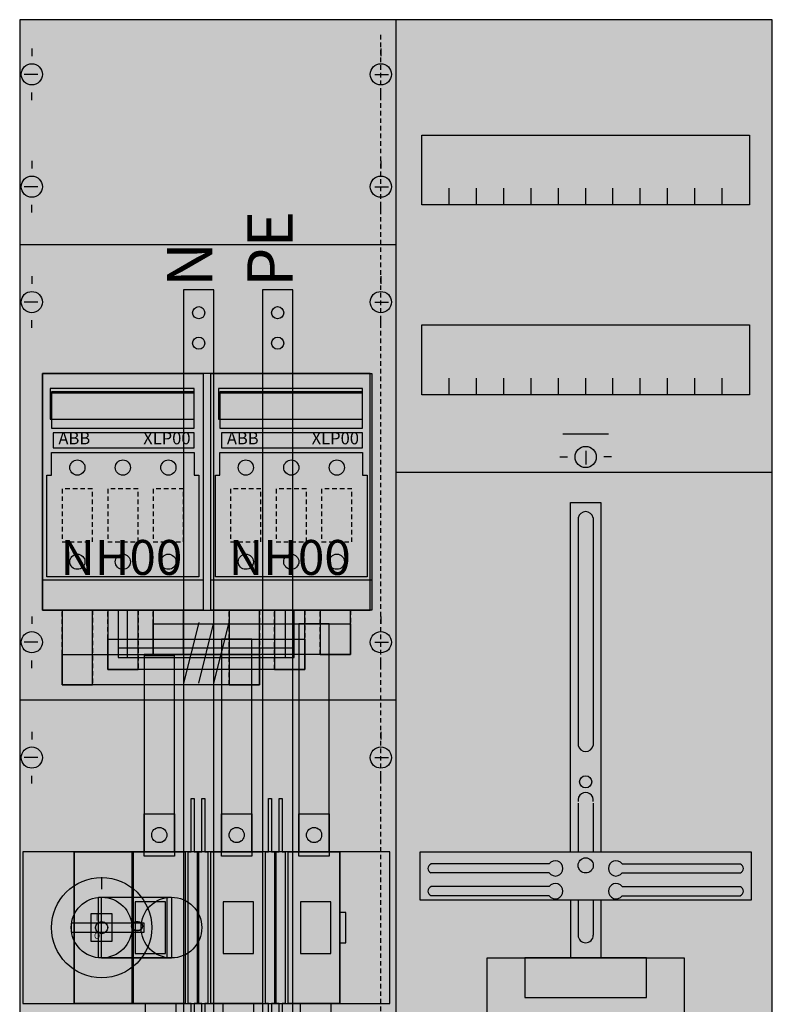
# Model space of a CAD drawing. Extents: x 0 to 50, y 0 to 135.
# Drawn here: x 0 to 50, y 70 to 135 of the extents above; entities that cross this region are included whole.
import ezdxf
from ezdxf.enums import TextEntityAlignment as Align

# ---------------------------------------------------------------- set-up
doc = ezdxf.new("R2010")
doc.units = 0
doc.header["$MEASUREMENT"] = 0
for name, pattern in [('L000000020000FFFFFF', [0]), ('L000000030000000000', [0]), ('L00A100020014000000', [0.2, 0.1, -0.1]), ('L014100020032000000', [0.5, 0.3, -0.2]), ('L0141000200320000FF', [0.5, 0.3, -0.2])]:
    doc.linetypes.add(name, pattern=pattern)
doc.layers.get('0').update_dxf_attribs({"linetype": 'CONTINUOUS'})
for name, color, linetype in [('1', 7, 'CONTINUOUS'), ('160', 7, 'CONTINUOUS'), ('2', 7, 'CONTINUOUS'), ('29', 7, 'CONTINUOUS'), ('38', 7, 'CONTINUOUS'), ('56', 7, 'CONTINUOUS'), ('57', 7, 'CONTINUOUS'), ('58', 7, 'CONTINUOUS'), ('59', 7, 'CONTINUOUS'), ('60', 7, 'CONTINUOUS')]:
    doc.layers.add(name, color=color, linetype=linetype)

# ---------------------------------------------------------------- blocks, each defined once
blk = doc.blocks.new('KA4269')
at = {"layer": '1', "color": 7, "linetype": 'CONTINUOUS'}
for p, q in [((25, 0.2), (25, 134.8)), ((1, 132.9), (1, 132.4)), ((24, 132.9), (24, 132.4)), ((1.4, 131.2), (0.5, 131.2)), ((23.6, 131.2), (24.5, 131.2)), ((1, 129.5), (1, 130)), ((24, 129.5), (24, 130)), ((1, 125.5), (1, 125)), ((24, 125.5), (24, 125)), ((1.4, 123.8), (0.5, 123.8)), ((23.6, 123.8), (24.5, 123.8)), ((1, 122.1), (1, 122.6)), ((24, 122.1), (24, 122.6)), ((1, 117.9), (1, 117.4)), ((24, 117.9), (24, 117.4)), ((1.4, 116.2), (0.5, 116.2)), ((23.6, 116.2), (24.5, 116.2)), ((1, 114.5), (1, 115)), ((24, 114.5), (24, 115)), ((37.5, 106.4), (37.5, 105.5)), ((35.8, 106), (36.3, 106)), ((39.2, 106), (38.7, 106)), ((1, 95.5), (1, 95)), ((24, 95.5), (24, 95)), ((1.4, 93.8), (0.5, 93.8)), ((23.6, 93.8), (24.5, 93.8)), ((1, 92.1), (1, 92.6)), ((24, 92.1), (24, 92.6)), ((1, 87.9), (1, 87.4)), ((24, 87.9), (24, 87.4)), ((1.4, 86.2), (0.5, 86.2)), ((23.6, 86.2), (24.5, 86.2)), ((1, 84.5), (1, 85)), ((24, 84.5), (24, 85)), ((35.1, 79.2), (27.3, 79.2)), ((39.9, 79.2), (47.7, 79.2)), ((35.1, 78.6), (27.3, 78.6)), ((39.9, 78.6), (47.7, 78.6)), ((35.1, 77.7), (27.3, 77.7)), ((39.9, 77.7), (47.7, 77.7)), ((35.1, 77.1), (27.3, 77.1)), ((39.9, 77.1), (47.7, 77.1))]:
    blk.add_line(p, q, dxfattribs=at)
at = {"layer": '1', "color": 7, "linetype": 'L000000030000000000'}
blk.add_line((39, 107.5), (36, 107.5), dxfattribs=at)
at = {"layer": '1', "color": 7, "linetype": 'CONTINUOUS'}
for points in [[(49.8, 0.2), (49.8, 134.8), (0.2, 134.8), (0.2, 0.2)], [(48.3, 127.2), (48.3, 122.6), (26.7, 122.6), (26.7, 127.2)], [(48.3, 114.7), (48.3, 110.1), (26.7, 110.1), (26.7, 114.7)], [(48.4, 80), (48.4, 76.8), (26.6, 76.8), (26.6, 80)], [(44, 73), (44, 69), (31, 69), (31, 73)], [(41.5, 70.4), (41.5, 73), (33.5, 73), (33.5, 70.4)]]:
    blk.add_lwpolyline(points, close=True, dxfattribs=at)
for points in [[(28.5, 122.6), (28.5, 123.7)], [(30.3, 122.6), (30.3, 123.7), (30.3, 123.7)], [(32.1, 122.6), (32.1, 123.7)], [(33.9, 122.6), (33.9, 123.7)], [(35.7, 122.6), (35.7, 123.7)], [(37.5, 122.6), (37.5, 123.7)], [(39.3, 122.6), (39.3, 123.7)], [(41.1, 122.6), (41.1, 123.7)], [(42.9, 122.6), (42.9, 123.7)], [(44.7, 122.6), (44.7, 123.7)], [(46.5, 122.6), (46.5, 123.7)], [(0.2, 120), (25, 120)], [(28.5, 110.1), (28.5, 111.2)], [(30.3, 110.1), (30.3, 111.2), (30.3, 111.2)], [(32.1, 110.1), (32.1, 111.2)], [(33.9, 110.1), (33.9, 111.2)], [(35.7, 110.1), (35.7, 111.2)], [(37.5, 110.1), (37.5, 111.2)], [(39.3, 110.1), (39.3, 111.2)], [(41.1, 110.1), (41.1, 111.2)], [(42.9, 110.1), (42.9, 111.2)], [(44.7, 110.1), (44.7, 111.2)], [(46.5, 110.1), (46.5, 111.2)], [(25.2, 105), (49.8, 105)], [(36.5, 80), (36.5, 103), (38.5, 103), (38.5, 80)], [(37, 102), (37, 87)], [(38, 102), (38, 87)], [(0.2, 90), (25, 90)], [(37, 83.2), (37, 80)], [(38, 83.2), (38, 80)], [(36.5, 76.8), (36.5, 73)], [(37, 76.8), (37, 74.5)], [(38, 76.8), (38, 74.5)], [(38.5, 76.8), (38.5, 73)]]:
    blk.add_lwpolyline(points, dxfattribs=at)
at = {"layer": '1', "color": 7, "linetype": 'L014100020032000000'}
blk.add_lwpolyline([(24.6, 70), (24.6, 80), (0.4, 80), (0.4, 70)], close=True, dxfattribs=at)
at = {"layer": '1', "color": 7, "linetype": 'CONTINUOUS'}
for centre, radius in [((1, 131.2), 0.7), ((24, 131.2), 0.7), ((1, 123.8), 0.7), ((24, 123.8), 0.7), ((1, 116.2), 0.7), ((24, 116.2), 0.7), ((37.5, 106), 0.7), ((1, 93.8), 0.7), ((24, 93.8), 0.7), ((1, 86.2), 0.7), ((24, 86.2), 0.7), ((37.5, 84.6), 0.4), ((37.5, 79.1), 0.5)]:
    blk.add_circle(centre, radius, dxfattribs=at)
for centre, radius, start, end in [((37.5, 101.9), 0.5, 11.30993, 168.69007), ((37.5, 87.1), 0.5, 191.30993, 348.69007), ((37.5, 83.4), 0.5, 348.69007, 191.30993), ((27.4, 78.9), 0.3, 108.43495, 251.56505), ((35.5, 78.9), 0.5, 216.8699, 143.1301), ((39.5, 78.9), 0.5, 36.8699, 323.1301), ((47.6, 78.9), 0.3, 288.43495, 71.56505), ((35.5, 77.4), 0.5, 216.8699, 143.1301), ((39.5, 77.4), 0.5, 36.8699, 323.1301), ((27.4, 77.4), 0.3, 108.43495, 251.56505), ((47.6, 77.4), 0.3, 288.43495, 71.56505), ((37.5, 74.5), 0.5, 180, 0)]:
    blk.add_arc(centre, radius, start, end, dxfattribs=at)
at = {"layer": '1', "color": 255, "linetype": 'CONTINUOUS'}
blk.add_solid([(49.8, 0.2), (49.8, 134.8), (0.2, 0.2), (0.2, 134.8)], dxfattribs=at)
at = {"layer": '1', "color": 255, "linetype": 'L014100020032000000'}
blk.add_solid([(24.6, 70), (24.6, 80), (0.4, 70), (0.4, 80)], dxfattribs=at)
at = {"layer": '160', "color": 1, "linetype": 'L0141000200320000FF'}
blk.add_line((24, 1), (24, 134), dxfattribs=at)
at = {"layer": '2', "color": 7, "linetype": 'CONTINUOUS'}
for p, q in [((11.7, 110.2), (2.3, 110.2)), ((22.8, 110.2), (13.4, 110.2))]:
    blk.add_line(p, q, dxfattribs=at)
for points in [[(12.3, 111.5), (12.3, 95.9), (1.7, 95.9), (1.7, 111.5)], [(12.3, 111.5), (12.3, 95.9), (1.7, 95.9), (1.7, 111.5)], [(23.4, 111.5), (23.4, 95.9), (12.8, 95.9), (12.8, 111.5)], [(23.4, 111.5), (23.4, 95.9), (12.8, 95.9), (12.8, 111.5)], [(11.7, 108.5), (11.7, 110.5), (2.2, 110.5), (2.2, 108.5)], [(11.7, 107.9), (11.7, 110.3), (2.3, 110.3), (2.3, 107.9)], [(22.8, 108.5), (22.8, 110.5), (13.3, 110.5), (13.3, 108.5)], [(22.8, 107.9), (22.8, 110.3), (13.4, 110.3), (13.4, 107.9)], [(11.7, 106.6), (11.7, 107.6), (2.4, 107.6), (2.4, 106.6)], [(22.8, 106.6), (22.8, 107.6), (13.5, 107.6), (13.5, 106.6)], [(2.3, 106.3), (11.7, 106.3), (11.7, 104.8), (12, 104.8), (12, 98.1), (2, 98.1), (2, 104.8), (2.3, 104.8)], [(13.4, 106.3), (22.8, 106.3), (22.8, 104.8), (23.1, 104.8), (23.1, 98.1), (13.1, 98.1), (13.1, 104.8), (13.4, 104.8)], [(8.4, 74.7), (8.4, 75.3), (3.6, 75.3), (3.6, 74.7)]]:
    blk.add_lwpolyline(points, close=True, dxfattribs=at)
at = {"layer": '2', "color": 7, "linetype": 'L014100020032000000'}
for points in [[(5, 100.4), (5, 103.9), (3, 103.9), (3, 100.4)], [(8, 100.4), (8, 103.9), (6, 103.9), (6, 100.4)], [(11, 100.4), (11, 103.9), (9, 103.9), (9, 100.4)], [(16.1, 100.4), (16.1, 103.9), (14.1, 103.9), (14.1, 100.4)], [(19.1, 100.4), (19.1, 103.9), (17.1, 103.9), (17.1, 100.4)], [(22.1, 100.4), (22.1, 103.9), (20.1, 103.9), (20.1, 100.4)]]:
    blk.add_lwpolyline(points, close=True, dxfattribs=at)
at = {"layer": '2', "color": 7, "linetype": 'CONTINUOUS'}
for points in [[(1.7, 97.9), (12.3, 97.9)], [(12.8, 97.9), (23.4, 97.9)], [(5.6, 77), (10.2, 77)], [(5.6, 73), (10.2, 73)]]:
    blk.add_lwpolyline(points, dxfattribs=at)
at = {"layer": '2', "color": 7, "linetype": 'L00A100020014000000'}
for points in [[(11.5, 83.5), (11.7, 83.5), (11.7, 80), (11.9, 80), (11.9, 70), (11.7, 70), (11.7, 66.5), (11.5, 66.5), (11.5, 70), (11.3, 70), (11.3, 80), (11.5, 80)], [(12.2, 83.5), (12.4, 83.5), (12.4, 80), (12.6, 80), (12.6, 70), (12.4, 70), (12.4, 66.5), (12.2, 66.5), (12.2, 70), (12, 70), (12, 80), (12.2, 80)], [(16.6, 83.5), (16.8, 83.5), (16.8, 80), (17, 80), (17, 70), (16.8, 70), (16.8, 66.5), (16.6, 66.5), (16.6, 70), (16.4, 70), (16.4, 80), (16.6, 80)], [(17.3, 83.5), (17.5, 83.5), (17.5, 80), (17.7, 80), (17.7, 70), (17.5, 70), (17.5, 66.5), (17.3, 66.5), (17.3, 70), (17.1, 70), (17.1, 80), (17.3, 80)], [(10.4, 82.5), (10.4, 79.7), (8.4, 79.7), (8.4, 82.5)], [(15.5, 82.5), (15.5, 79.7), (13.5, 79.7), (13.5, 82.5)], [(20.6, 82.5), (20.6, 79.7), (18.6, 79.7), (18.6, 82.5)], [(21.3, 70), (21.3, 80), (3.8, 80), (3.8, 70)], [(3.8, 70), (3.8, 80), (7.6, 80), (7.6, 70)], [(7.7, 70), (7.7, 80), (11.1, 80), (11.1, 70)], [(12.8, 70), (12.8, 80), (16.2, 80), (16.2, 70)], [(17.9, 70), (17.9, 80), (21.3, 80), (21.3, 70)], [(9.8, 73.3), (9.8, 76.7), (7.8, 76.7), (7.8, 73.3)], [(15.6, 73.3), (15.6, 76.7), (13.6, 76.7), (13.6, 73.3)], [(20.7, 73.3), (20.7, 76.7), (18.7, 76.7), (18.7, 73.3)], [(6.3, 74.1), (6.3, 75.9), (4.9, 75.9), (4.9, 74.1)], [(21.7, 74), (21.7, 76), (21.3, 76), (21.3, 74)], [(10.5, 70), (10.5, 67.5), (8.5, 67.5), (8.5, 70)], [(15.6, 70), (15.6, 67.5), (13.6, 67.5), (13.6, 70)], [(20.7, 70), (20.7, 67.5), (18.7, 67.5), (18.7, 70)]]:
    blk.add_lwpolyline(points, close=True, dxfattribs=at)
at = {"layer": '2', "color": 255, "linetype": 'L000000020000FFFFFF'}
for points in [[(10.2, 77), (10.2, 73), (5.4, 73), (5.4, 77)], [(9.9, 77), (9.9, 73), (5.6, 73), (5.6, 77)]]:
    blk.add_lwpolyline(points, close=True, dxfattribs=at)
at = {"layer": '2', "color": 7, "linetype": 'CONTINUOUS'}
for centre, radius in [((4, 105.3), 0.5), ((7, 105.3), 0.5), ((10, 105.3), 0.5), ((15.1, 105.3), 0.5), ((18.1, 105.3), 0.5), ((21.1, 105.3), 0.5), ((4, 99.1), 0.5), ((7, 99.1), 0.5), ((10, 99.1), 0.5), ((15.1, 99.1), 0.5), ((18.1, 99.1), 0.5), ((21.1, 99.1), 0.5), ((5.6, 75), 3.3), ((5.6, 75), 2), ((10.2, 75), 2)]:
    blk.add_circle(centre, radius, dxfattribs=at)
at = {"layer": '2', "color": 7, "linetype": 'L00A100020014000000'}
for centre, radius in [((9.4, 81.1), 0.5), ((14.5, 81.1), 0.5), ((19.6, 81.1), 0.5), ((5.6, 75), 0.4)]:
    blk.add_circle(centre, radius, dxfattribs=at)
at = {"layer": '2', "color": 9, "linetype": 'CONTINUOUS'}
for points in [[(12.3, 111.5), (12.3, 95.9), (1.7, 111.5), (1.7, 95.9)], [(23.4, 111.5), (23.4, 95.9), (12.8, 111.5), (12.8, 95.9)]]:
    blk.add_solid(points, dxfattribs=at)
at = {"layer": '2', "color": 255, "linetype": 'CONTINUOUS'}
for points in [[(12.3, 111.5), (12.3, 95.9), (1.7, 111.5), (1.7, 95.9)], [(23.4, 111.5), (23.4, 95.9), (12.8, 111.5), (12.8, 95.9)]]:
    blk.add_solid(points, dxfattribs=at)
at = {"layer": '2', "color": 1, "linetype": 'CONTINUOUS'}
for points in [[(11.7, 106.6), (11.7, 107.6), (2.4, 106.6), (2.4, 107.6)], [(22.8, 106.6), (22.8, 107.6), (13.5, 106.6), (13.5, 107.6)], [(8.4, 74.7), (8.4, 75.3), (3.6, 74.7), (3.6, 75.3)]]:
    blk.add_solid(points, dxfattribs=at)
at = {"layer": '2', "color": 255, "linetype": 'L00A100020014000000'}
for points in [[(10.4, 82.5), (10.4, 79.7), (8.4, 82.5), (8.4, 79.7)], [(15.5, 82.5), (15.5, 79.7), (13.5, 82.5), (13.5, 79.7)], [(20.6, 82.5), (20.6, 79.7), (18.6, 82.5), (18.6, 79.7)], [(21.3, 70), (21.3, 80), (3.8, 70), (3.8, 80)], [(3.8, 70), (3.8, 80), (7.6, 70), (7.6, 80)], [(7.7, 70), (7.7, 80), (11.1, 70), (11.1, 80)], [(12.8, 70), (12.8, 80), (16.2, 70), (16.2, 80)], [(17.9, 70), (17.9, 80), (21.3, 70), (21.3, 80)], [(10.5, 70), (10.5, 67.5), (8.5, 70), (8.5, 67.5)], [(15.6, 70), (15.6, 67.5), (13.6, 70), (13.6, 67.5)], [(20.7, 70), (20.7, 67.5), (18.7, 70), (18.7, 67.5)]]:
    blk.add_solid(points, dxfattribs=at)
at = {"layer": '2', "color": 255, "linetype": 'L000000020000FFFFFF'}
for points in [[(10.2, 77), (10.2, 73), (5.4, 77), (5.4, 73)], [(9.9, 77), (9.9, 73), (5.6, 77), (5.6, 73)]]:
    blk.add_solid(points, dxfattribs=at)
at = {"layer": '2', "color": 9, "linetype": 'L00A100020014000000'}
blk.add_solid([(6.3, 74.1), (6.3, 75.9), (4.9, 74.1), (4.9, 75.9)], dxfattribs=at)
at = {"layer": '29', "color": 7, "linetype": 'CONTINUOUS'}
for p, q in [((25, 0.2), (25, 134.8)), ((35.1, 79.2), (27.3, 79.2)), ((39.9, 79.2), (47.7, 79.2)), ((35.1, 78.6), (27.3, 78.6)), ((39.9, 78.6), (47.7, 78.6)), ((35.1, 77.7), (27.3, 77.7)), ((39.9, 77.7), (47.7, 77.7)), ((35.1, 77.1), (27.3, 77.1)), ((39.9, 77.1), (47.7, 77.1))]:
    blk.add_line(p, q, dxfattribs=at)
for points in [[(49.8, 0.2), (49.8, 134.8), (0.2, 134.8), (0.2, 0.2)], [(48.3, 127.2), (48.3, 122.6), (26.7, 122.6), (26.7, 127.2)], [(48.3, 114.7), (48.3, 110.1), (26.7, 110.1), (26.7, 114.7)], [(23.3, 95.9), (23.3, 111.5), (1.7, 111.5), (1.7, 95.9)], [(24.6, 70), (24.6, 80), (0.4, 80), (0.4, 70)], [(48.4, 80), (48.4, 76.8), (26.6, 76.8), (26.6, 80)], [(44, 73), (44, 69), (31, 69), (31, 73)], [(41.5, 70.4), (41.5, 73), (33.5, 73), (33.5, 70.4)]]:
    blk.add_lwpolyline(points, close=True, dxfattribs=at)
for points in [[(28.5, 122.6), (28.5, 123.7)], [(30.3, 122.6), (30.3, 123.7), (30.3, 123.7)], [(32.1, 122.6), (32.1, 123.7)], [(33.9, 122.6), (33.9, 123.7)], [(35.7, 122.6), (35.7, 123.7)], [(37.5, 122.6), (37.5, 123.7)], [(39.3, 122.6), (39.3, 123.7)], [(41.1, 122.6), (41.1, 123.7)], [(42.9, 122.6), (42.9, 123.7)], [(44.7, 122.6), (44.7, 123.7)], [(46.5, 122.6), (46.5, 123.7)], [(0.2, 120), (25, 120)], [(28.5, 110.1), (28.5, 111.2)], [(30.3, 110.1), (30.3, 111.2), (30.3, 111.2)], [(32.1, 110.1), (32.1, 111.2)], [(33.9, 110.1), (33.9, 111.2)], [(35.7, 110.1), (35.7, 111.2)], [(37.5, 110.1), (37.5, 111.2)], [(39.3, 110.1), (39.3, 111.2)], [(41.1, 110.1), (41.1, 111.2)], [(42.9, 110.1), (42.9, 111.2)], [(44.7, 110.1), (44.7, 111.2)], [(46.5, 110.1), (46.5, 111.2)], [(25, 105), (49.8, 105)], [(36.5, 80), (36.5, 103), (38.5, 103), (38.5, 80)], [(37, 102), (37, 87)], [(38, 102), (38, 87)], [(0.2, 90), (25, 90)], [(37, 83.2), (37, 80)], [(38, 83.2), (38, 80)], [(36.5, 76.8), (36.5, 73)], [(37, 76.8), (37, 74.5)], [(38, 76.8), (38, 74.5)], [(38.5, 76.8), (38.5, 73)]]:
    blk.add_lwpolyline(points, dxfattribs=at)
for centre, radius in [((37.5, 84.6), 0.4), ((37.5, 79.1), 0.5)]:
    blk.add_circle(centre, radius, dxfattribs=at)
for centre, radius, start, end in [((37.5, 101.9), 0.5, 11.30993, 168.69007), ((37.5, 87.1), 0.5, 191.30993, 348.69007), ((37.5, 83.4), 0.5, 348.69007, 191.30993), ((27.4, 78.9), 0.3, 108.43495, 251.56505), ((35.5, 78.9), 0.5, 216.8699, 143.1301), ((39.5, 78.9), 0.5, 36.8699, 323.1301), ((47.6, 78.9), 0.3, 288.43495, 71.56505), ((35.5, 77.4), 0.5, 216.8699, 143.1301), ((39.5, 77.4), 0.5, 36.8699, 323.1301), ((27.4, 77.4), 0.3, 108.43495, 251.56505), ((47.6, 77.4), 0.3, 288.43495, 71.56505), ((37.5, 74.5), 0.5, 180, 0)]:
    blk.add_arc(centre, radius, start, end, dxfattribs=at)
at = {"layer": '29', "color": 255, "linetype": 'CONTINUOUS'}
for points in [[(49.8, 0.2), (49.8, 134.8), (0.2, 0.2), (0.2, 134.8)], [(24.6, 70), (24.6, 80), (0.4, 70), (0.4, 80)]]:
    blk.add_solid(points, dxfattribs=at)
at = {"layer": '38', "color": 7, "linetype": 'CONTINUOUS'}
for p, q in [((11.7, 110.2), (2.3, 110.2)), ((22.8, 110.2), (13.4, 110.2))]:
    blk.add_line(p, q, dxfattribs=at)
for points in [[(12.3, 111.5), (12.3, 95.9), (1.7, 95.9), (1.7, 111.5)], [(23.4, 111.5), (23.4, 95.9), (12.8, 95.9), (12.8, 111.5)], [(11.7, 107.9), (11.7, 110.3), (2.3, 110.3), (2.3, 107.9)], [(22.8, 107.9), (22.8, 110.3), (13.4, 110.3), (13.4, 107.9)], [(11.7, 106.6), (11.7, 107.6), (2.4, 107.6), (2.4, 106.6)], [(22.8, 106.6), (22.8, 107.6), (13.5, 107.6), (13.5, 106.6)], [(2.3, 106.3), (11.7, 106.3), (11.7, 104.8), (12, 104.8), (12, 98.1), (2, 98.1), (2, 104.8), (2.3, 104.8)], [(13.4, 106.3), (22.8, 106.3), (22.8, 104.8), (23.1, 104.8), (23.1, 98.1), (13.1, 98.1), (13.1, 104.8), (13.4, 104.8)], [(11.5, 83.5), (11.7, 83.5), (11.7, 80), (11.9, 80), (11.9, 70), (11.7, 70), (11.7, 66.5), (11.5, 66.5), (11.5, 70), (11.3, 70), (11.3, 80), (11.5, 80)], [(12.2, 83.5), (12.4, 83.5), (12.4, 80), (12.6, 80), (12.6, 70), (12.4, 70), (12.4, 66.5), (12.2, 66.5), (12.2, 70), (12, 70), (12, 80), (12.2, 80)], [(16.6, 83.5), (16.8, 83.5), (16.8, 80), (17, 80), (17, 70), (16.8, 70), (16.8, 66.5), (16.6, 66.5), (16.6, 70), (16.4, 70), (16.4, 80), (16.6, 80)], [(17.3, 83.5), (17.5, 83.5), (17.5, 80), (17.7, 80), (17.7, 70), (17.5, 70), (17.5, 66.5), (17.3, 66.5), (17.3, 70), (17.1, 70), (17.1, 80), (17.3, 80)], [(10.4, 82.5), (10.4, 79.7), (8.4, 79.7), (8.4, 82.5)], [(15.5, 82.5), (15.5, 79.7), (13.5, 79.7), (13.5, 82.5)], [(20.6, 82.5), (20.6, 79.7), (18.6, 79.7), (18.6, 82.5)], [(21.3, 70), (21.3, 80), (3.8, 80), (3.8, 70)], [(3.8, 70), (3.8, 80), (7.6, 80), (7.6, 70)], [(7.7, 70), (7.7, 80), (11.1, 80), (11.1, 70)], [(12.8, 70), (12.8, 80), (16.2, 80), (16.2, 70)], [(17.9, 70), (17.9, 80), (21.3, 80), (21.3, 70)], [(9.8, 73.3), (9.8, 76.7), (7.8, 76.7), (7.8, 73.3)], [(15.6, 73.3), (15.6, 76.7), (13.6, 76.7), (13.6, 73.3)], [(20.7, 73.3), (20.7, 76.7), (18.7, 76.7), (18.7, 73.3)], [(6.3, 74.1), (6.3, 75.9), (4.9, 75.9), (4.9, 74.1)], [(21.7, 74), (21.7, 76), (21.3, 76), (21.3, 74)], [(10.5, 70), (10.5, 67.5), (8.5, 67.5), (8.5, 70)], [(15.6, 70), (15.6, 67.5), (13.6, 67.5), (13.6, 70)], [(20.7, 70), (20.7, 67.5), (18.7, 67.5), (18.7, 70)]]:
    blk.add_lwpolyline(points, close=True, dxfattribs=at)
at = {"layer": '38', "color": 7, "linetype": 'L014100020032000000'}
for points in [[(5, 100.4), (5, 103.9), (3, 103.9), (3, 100.4)], [(8, 100.4), (8, 103.9), (6, 103.9), (6, 100.4)], [(11, 100.4), (11, 103.9), (9, 103.9), (9, 100.4)], [(16.1, 100.4), (16.1, 103.9), (14.1, 103.9), (14.1, 100.4)], [(19.1, 100.4), (19.1, 103.9), (17.1, 103.9), (17.1, 100.4)], [(22.1, 100.4), (22.1, 103.9), (20.1, 103.9), (20.1, 100.4)]]:
    blk.add_lwpolyline(points, close=True, dxfattribs=at)
at = {"layer": '38', "color": 7, "linetype": 'CONTINUOUS'}
for points in [[(1.7, 97.9), (12.3, 97.9)], [(12.8, 97.9), (23.4, 97.9)]]:
    blk.add_lwpolyline(points, dxfattribs=at)
for centre, radius in [((4, 105.3), 0.5), ((7, 105.3), 0.5), ((10, 105.3), 0.5), ((15.1, 105.3), 0.5), ((18.1, 105.3), 0.5), ((21.1, 105.3), 0.5), ((4, 99.1), 0.5), ((7, 99.1), 0.5), ((10, 99.1), 0.5), ((15.1, 99.1), 0.5), ((18.1, 99.1), 0.5), ((21.1, 99.1), 0.5), ((9.4, 81.1), 0.5), ((14.5, 81.1), 0.5), ((19.6, 81.1), 0.5), ((5.6, 75), 0.4)]:
    blk.add_circle(centre, radius, dxfattribs=at)
at = {"layer": '38', "color": 9, "linetype": 'CONTINUOUS'}
for points in [[(12.3, 111.5), (12.3, 95.9), (1.7, 111.5), (1.7, 95.9)], [(23.4, 111.5), (23.4, 95.9), (12.8, 111.5), (12.8, 95.9)], [(6.3, 74.1), (6.3, 75.9), (4.9, 74.1), (4.9, 75.9)]]:
    blk.add_solid(points, dxfattribs=at)
at = {"layer": '38', "color": 1, "linetype": 'CONTINUOUS'}
for points in [[(11.7, 106.6), (11.7, 107.6), (2.4, 106.6), (2.4, 107.6)], [(22.8, 106.6), (22.8, 107.6), (13.5, 106.6), (13.5, 107.6)]]:
    blk.add_solid(points, dxfattribs=at)
at = {"layer": '38', "color": 255, "linetype": 'CONTINUOUS'}
for points in [[(10.4, 82.5), (10.4, 79.7), (8.4, 82.5), (8.4, 79.7)], [(15.5, 82.5), (15.5, 79.7), (13.5, 82.5), (13.5, 79.7)], [(20.6, 82.5), (20.6, 79.7), (18.6, 82.5), (18.6, 79.7)], [(21.3, 70), (21.3, 80), (3.8, 70), (3.8, 80)], [(3.8, 70), (3.8, 80), (7.6, 70), (7.6, 80)], [(7.7, 70), (7.7, 80), (11.1, 70), (11.1, 80)], [(12.8, 70), (12.8, 80), (16.2, 70), (16.2, 80)], [(17.9, 70), (17.9, 80), (21.3, 70), (21.3, 80)], [(10.5, 70), (10.5, 67.5), (8.5, 70), (8.5, 67.5)], [(15.6, 70), (15.6, 67.5), (13.6, 70), (13.6, 67.5)], [(20.7, 70), (20.7, 67.5), (18.7, 70), (18.7, 67.5)]]:
    blk.add_solid(points, dxfattribs=at)
at = {"layer": '56', "color": 7, "linetype": 'CONTINUOUS'}
for points in [[(13, 35), (13, 117), (11, 117), (11, 35)], [(18.2, 35), (18.2, 117), (16.2, 117), (16.2, 35)], [(5, 91), (5, 95.9), (3, 95.9), (3, 91)], [(8, 92), (8, 95.9), (6, 95.9), (6, 92)], [(11, 93), (11, 95.9), (9, 95.9), (9, 93)], [(16, 91), (16, 95.9), (14, 95.9), (14, 91)], [(19, 92), (19, 95.9), (17, 95.9), (17, 92)], [(22, 93), (22, 95.9), (20, 95.9), (20, 93)], [(22, 95), (22, 93), (9, 93), (9, 95)], [(20.6, 80), (20.6, 95), (18.6, 95), (18.6, 80)], [(19, 94), (19, 92), (6, 92), (6, 94)], [(15.5, 80), (15.5, 94), (13.5, 94), (13.5, 80)], [(16, 93), (16, 91), (3, 91), (3, 93)], [(10.4, 80), (10.4, 92.9), (8.4, 92.9), (8.4, 80)]]:
    blk.add_lwpolyline(points, close=True, dxfattribs=at)
at = {"layer": '56', "color": 255, "linetype": 'CONTINUOUS'}
for points in [[(13, 35), (13, 117), (11, 35), (11, 117)], [(18.2, 35), (18.2, 117), (16.2, 35), (16.2, 117)], [(5, 91), (5, 95.9), (3, 91), (3, 95.9)], [(8, 92), (8, 95.9), (6, 92), (6, 95.9)], [(11, 93), (11, 95.9), (9, 93), (9, 95.9)], [(16, 91), (16, 95.9), (14, 91), (14, 95.9)], [(19, 92), (19, 95.9), (17, 92), (17, 95.9)], [(22, 93), (22, 95.9), (20, 93), (20, 95.9)], [(22, 95), (22, 93), (9, 95), (9, 93)], [(20.6, 80), (20.6, 95), (18.6, 80), (18.6, 95)], [(19, 94), (19, 92), (6, 94), (6, 92)], [(15.5, 80), (15.5, 94), (13.5, 80), (13.5, 94)], [(16, 93), (16, 91), (3, 93), (3, 91)], [(10.4, 80), (10.4, 92.9), (8.4, 80), (8.4, 92.9)]]:
    blk.add_solid(points, dxfattribs=at)
at = {"layer": '57', "color": 7, "linetype": 'L014100020032000000'}
for p, q in [((3, 91), (3, 95.9)), ((5, 95.9), (5, 91)), ((6, 92), (6, 95.9)), ((8, 95.9), (8, 92)), ((9, 93), (9, 95.9)), ((11, 95.9), (11, 93)), ((14, 91), (14, 95.9)), ((16, 95.9), (16, 91)), ((17, 92), (17, 95.9)), ((19, 95.9), (19, 92)), ((20, 93), (20, 95.9)), ((22, 95.9), (22, 93)), ((11, 95), (20, 95)), ((8, 94), (17, 94)), ((5, 93), (14, 93)), ((20, 93), (11, 93)), ((17, 92), (8, 92)), ((14, 91), (5, 91))]:
    blk.add_line(p, q, dxfattribs=at)
at = {"layer": '57', "color": 7, "linetype": 'CONTINUOUS'}
for p, q in [((3, 95.9), (5, 95.9)), ((6, 95.9), (8, 95.9)), ((9, 95.9), (11, 95.9)), ((14, 95.9), (16, 95.9)), ((17, 95.9), (19, 95.9)), ((20, 95.9), (22, 95.9)), ((9, 93), (11, 93)), ((20, 93), (22, 93)), ((6, 92), (8, 92)), ((17, 92), (19, 92)), ((3, 91), (5, 91)), ((14, 91), (16, 91))]:
    blk.add_line(p, q, dxfattribs=at)
at = {"layer": '57', "color": 7, "linetype": 'L014100020032000000'}
for points in [[(13, 42.6), (13, 117), (11, 117), (11, 42.6)], [(18.2, 42.6), (18.2, 117), (16.2, 117), (16.2, 42.6)], [(20.6, 80), (20.6, 95), (18.6, 95), (18.6, 80)], [(15.5, 80), (15.5, 94), (13.5, 94), (13.5, 80)], [(10.4, 80), (10.4, 93), (8.4, 93), (8.4, 80)]]:
    blk.add_lwpolyline(points, close=True, dxfattribs=at)
at = {"layer": '57', "color": 255, "linetype": 'L000000020000FFFFFF'}
for points in [[(5, 91), (5, 95.9), (3, 95.9), (3, 91)], [(8, 92), (8, 95.9), (6, 95.9), (6, 92)], [(11, 93), (11, 95.9), (9, 95.9), (9, 93)], [(16, 91), (16, 95.9), (14, 95.9), (14, 91)], [(19, 92), (19, 95.9), (17, 95.9), (17, 92)], [(22, 93), (22, 95.9), (20, 95.9), (20, 93)], [(22, 95), (22, 93), (9, 93), (9, 95)], [(19, 94), (19, 92), (6, 92), (6, 94)], [(16, 93), (16, 91), (3, 91), (3, 93)]]:
    blk.add_lwpolyline(points, close=True, dxfattribs=at)
at = {"layer": '57', "color": 255, "linetype": 'L014100020032000000'}
for points in [[(13, 42.6), (13, 117), (11, 42.6), (11, 117)], [(18.2, 42.6), (18.2, 117), (16.2, 42.6), (16.2, 117)], [(20.6, 80), (20.6, 95), (18.6, 80), (18.6, 95)], [(15.5, 80), (15.5, 94), (13.5, 80), (13.5, 94)], [(10.4, 80), (10.4, 93), (8.4, 80), (8.4, 93)]]:
    blk.add_solid(points, dxfattribs=at)
at = {"layer": '57', "color": 255, "linetype": 'L000000020000FFFFFF'}
for points in [[(5, 91), (5, 95.9), (3, 91), (3, 95.9)], [(8, 92), (8, 95.9), (6, 92), (6, 95.9)], [(11, 93), (11, 95.9), (9, 93), (9, 95.9)], [(16, 91), (16, 95.9), (14, 91), (14, 95.9)], [(19, 92), (19, 95.9), (17, 92), (17, 95.9)], [(22, 93), (22, 95.9), (20, 93), (20, 95.9)], [(22, 95), (22, 93), (9, 95), (9, 93)], [(19, 94), (19, 92), (6, 94), (6, 92)], [(16, 93), (16, 91), (3, 93), (3, 91)]]:
    blk.add_solid(points, dxfattribs=at)
at = {"layer": '58', "color": 255, "linetype": 'L000000020000FFFFFF'}
for points in [[(13, 35), (13, 117), (11, 117), (11, 35)], [(18.2, 35), (18.2, 117), (16.2, 117), (16.2, 35)]]:
    blk.add_lwpolyline(points, close=True, dxfattribs=at)
at = {"layer": '58', "color": 7, "linetype": 'CONTINUOUS'}
for points in [[(5, 91), (5, 95.9), (3, 95.9), (3, 91)], [(8, 92), (8, 95.9), (6, 95.9), (6, 92)], [(11, 93), (11, 95.9), (9, 95.9), (9, 93)], [(16, 91), (16, 95.9), (14, 95.9), (14, 91)], [(19, 92), (19, 95.9), (17, 95.9), (17, 92)], [(22, 93), (22, 95.9), (20, 95.9), (20, 93)], [(22, 95), (22, 93), (9, 93), (9, 95)], [(20.6, 80), (20.6, 95), (18.6, 95), (18.6, 80)], [(19, 94), (19, 92), (6, 92), (6, 94)], [(15.5, 80), (15.5, 94), (13.5, 94), (13.5, 80)], [(16, 93), (16, 91), (3, 91), (3, 93)], [(10.4, 80), (10.4, 92.9), (8.4, 92.9), (8.4, 80)]]:
    blk.add_lwpolyline(points, close=True, dxfattribs=at)
at = {"layer": '58', "color": 30, "linetype": 'L000000020000FFFFFF'}
for points in [[(13, 35), (13, 117), (11, 35), (11, 117)], [(18.2, 35), (18.2, 117), (16.2, 35), (16.2, 117)]]:
    blk.add_solid(points, dxfattribs=at)
at = {"layer": '58', "color": 30, "linetype": 'CONTINUOUS'}
for points in [[(5, 91), (5, 95.9), (3, 91), (3, 95.9)], [(8, 92), (8, 95.9), (6, 92), (6, 95.9)], [(11, 93), (11, 95.9), (9, 93), (9, 95.9)], [(16, 91), (16, 95.9), (14, 91), (14, 95.9)], [(19, 92), (19, 95.9), (17, 92), (17, 95.9)], [(22, 93), (22, 95.9), (20, 93), (20, 95.9)], [(22, 95), (22, 93), (9, 95), (9, 93)], [(20.6, 80), (20.6, 95), (18.6, 80), (18.6, 95)], [(19, 94), (19, 92), (6, 94), (6, 92)], [(15.5, 80), (15.5, 94), (13.5, 80), (13.5, 94)], [(16, 93), (16, 91), (3, 93), (3, 91)], [(10.4, 80), (10.4, 92.9), (8.4, 80), (8.4, 92.9)]]:
    blk.add_solid(points, dxfattribs=at)
at = {"layer": '59', "color": 7, "linetype": 'CONTINUOUS'}
for p, q in [((12, 95.1), (11, 91.1)), ((12, 91.1), (13, 95.1)), ((13, 91.1), (14, 95.1))]:
    blk.add_line(p, q, dxfattribs=at)
for points in [[(7.3, 92.8), (7.3, 95.9), (6.7, 95.9), (6.7, 92.8)], [(18.3, 92.8), (18.3, 95.9), (17.7, 95.9), (17.7, 92.8)], [(18.3, 92.8), (18.3, 93.4), (6.7, 93.4), (6.7, 92.8)]]:
    blk.add_lwpolyline(points, close=True, dxfattribs=at)
for points in [[(7.3, 92.8), (7.3, 95.9), (6.7, 92.8), (6.7, 95.9)], [(18.3, 92.8), (18.3, 95.9), (17.7, 92.8), (17.7, 95.9)], [(18.3, 92.8), (18.3, 93.4), (6.7, 92.8), (6.7, 93.4)]]:
    blk.add_solid(points, dxfattribs=at)
at = {"layer": '60', "color": 255, "linetype": 'L000000020000FFFFFF'}
for points in [[(13, 27.8), (13, 117), (11, 117), (11, 27.8)], [(18.2, 27.8), (18.2, 117), (16.2, 117), (16.2, 27.8)], [(5, 91), (5, 95.9), (3, 95.9), (3, 91)], [(8, 92), (8, 95.9), (6, 95.9), (6, 92)], [(11, 93), (11, 95.9), (9, 95.9), (9, 93)], [(16, 91), (16, 95.9), (14, 95.9), (14, 91)], [(19, 92), (19, 95.9), (17, 95.9), (17, 92)], [(22, 93), (22, 95.9), (20, 95.9), (20, 93)], [(22, 95), (22, 93), (9, 93), (9, 95)], [(20.6, 80), (20.6, 95), (18.6, 95), (18.6, 80)], [(19, 94), (19, 92), (6, 92), (6, 94)], [(15.5, 80), (15.5, 94), (13.5, 94), (13.5, 80)], [(16, 93), (16, 91), (3, 91), (3, 93)], [(10.4, 80), (10.4, 93), (8.4, 93), (8.4, 80)]]:
    blk.add_lwpolyline(points, close=True, dxfattribs=at)
for centre in [(12, 115.5), (17.2, 115.5), (12, 113.5), (17.2, 113.5)]:
    blk.add_circle(centre, 0.4, dxfattribs=at)
at = {"layer": '60', "color": 7, "linetype": 'L000000020000FFFFFF'}
for points in [[(13, 27.8), (13, 117), (11, 27.8), (11, 117)], [(18.2, 27.8), (18.2, 117), (16.2, 27.8), (16.2, 117)], [(5, 91), (5, 95.9), (3, 91), (3, 95.9)], [(8, 92), (8, 95.9), (6, 92), (6, 95.9)], [(11, 93), (11, 95.9), (9, 93), (9, 95.9)], [(16, 91), (16, 95.9), (14, 91), (14, 95.9)], [(19, 92), (19, 95.9), (17, 92), (17, 95.9)], [(22, 93), (22, 95.9), (20, 93), (20, 95.9)], [(22, 95), (22, 93), (9, 95), (9, 93)], [(20.6, 80), (20.6, 95), (18.6, 80), (18.6, 95)], [(19, 94), (19, 92), (6, 94), (6, 92)], [(15.5, 80), (15.5, 94), (13.5, 80), (13.5, 94)], [(16, 93), (16, 91), (3, 93), (3, 91)], [(10.4, 80), (10.4, 93), (8.4, 80), (8.4, 93)]]:
    blk.add_solid(points, dxfattribs=at)
at = {"layer": '2', "color": 7, "linetype": 'CONTINUOUS'}
for s, height, rotation, p in [('PE', 3, 90, (18.2, 117.2)), ('N', 3, 90, (12.9, 117.2)), ('O', 0.8, 270, (7.533, 75.5))]:
    blk.add_text(s, height=height, rotation=rotation, dxfattribs=at).set_placement(p)
for s, height, p in [('ABB', 0.8, (3.8, 106.833)), ('ABB', 0.8, (14.9, 106.833)), ('NH00', 2.3, (6.9, 98.233)), ('NH00', 2.3, (18, 98.233)), ('I', 0.8, (5.6, 77.533)), ('I', 0.4, (5.3, 75.467)), ('O', 0.4, (5.3, 74.267))]:
    blk.add_text(s, height=height, dxfattribs=at).set_placement(p, align=Align.CENTER)
at = {"layer": '2', "color": 7, "linetype": 'L014100020032000000'}
for p in [(9.9, 106.833), (21, 106.833)]:
    blk.add_text('XLP00', height=0.8, dxfattribs=at).set_placement(p, align=Align.CENTER)
at = {"layer": '38', "color": 7, "linetype": 'CONTINUOUS'}
for s, height, p in [('ABB', 0.8, (3.8, 106.833)), ('ABB', 0.8, (14.9, 106.833)), ('I', 0.4, (5.3, 75.467)), ('O', 0.4, (5.3, 74.267))]:
    blk.add_text(s, height=height, dxfattribs=at).set_placement(p, align=Align.CENTER)
at = {"layer": '38', "color": 7, "linetype": 'L014100020032000000'}
for p in [(9.9, 106.833), (21, 106.833)]:
    blk.add_text('XLP00', height=0.8, dxfattribs=at).set_placement(p, align=Align.CENTER)

msp = doc.modelspace()

# ---------------------------------------------------------------- block references
msp.add_blockref('KA4269', (0, 0))

doc.saveas('drawing.dxf')
